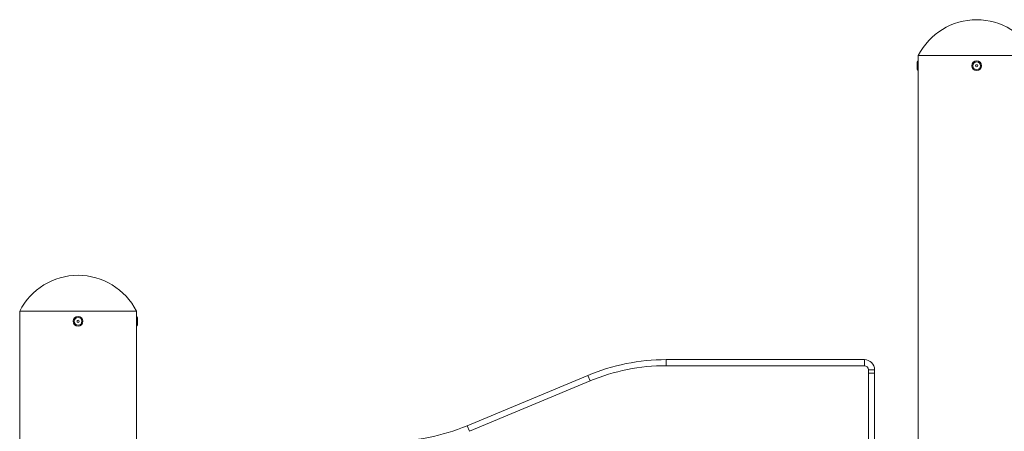
# Model space of a CAD drawing. Units: millimetres. Extents: x 34386 to 35114, y -5293 to -4923.
# Drawn here: x 34415 to 34512, y -5085 to -5045 of the extents above; entities that cross this region are included whole.
import ezdxf

# ---------------------------------------------------------------- set-up
doc = ezdxf.new("R2010")
doc.units = ezdxf.units.MM
doc.header["$LTSCALE"] = 10
doc.layers.add('Widoczne (ISO)', color=7, linetype='Continuous', lineweight=50)
doc.layers.add('Widoczne wąskie (ISO)', color=7, linetype='Continuous', lineweight=35)

# ---------------------------------------------------------------- blocks, each defined once
blk = doc.blocks.new('A$C383E0A7F')
at = {"layer": 'Widoczne (ISO)', "lineweight": 13}
for p, q in [((107.857, 245.3), (96.427, 245.3)), ((107.857, 245.3), (96.427, 245.3)), ((96.427, 206.899), (96.427, 245.3)), ((96.317, 243.924), (96.317, 244.676)), ((96.416, 244.775), (96.427, 244.775)), ((96.416, 243.825), (96.427, 243.825)), ((19.857, 220.3), (8.427, 220.3)), ((19.857, 220.3), (8.427, 220.3)), ((8.427, 2.833), (8.427, 220.3)), ((19.857, 206.899), (19.857, 220.3)), ((19.868, 219.775), (19.857, 219.775)), ((19.967, 219.676), (19.967, 218.924)), ((19.868, 218.825), (19.857, 218.825)), ((91.142, 215.55), (71.742, 215.55)), ((92.142, 214.217), (92.142, 214.55)), ((92.142, 205.472), (92.142, 214.217)), ((64.05, 214.012), (52.234, 209.089))]:
    blk.add_line(p, q, dxfattribs=at)
for centre, radius in [((102.142, 244.3), 0.475), ((102.142, 244.3), 0.1), ((14.142, 219.3), 0.475), ((14.142, 219.3), 0.1)]:
    blk.add_circle(centre, radius, dxfattribs=at)
for centre, radius, start, end in [((102.142, 242.384), 6.416, 27.03144, 152.96856), ((96.416, 244.676), 0.099, 90, 180), ((96.416, 243.924), 0.099, 180, 270), ((14.142, 217.384), 6.416, 27.03144, 152.96856), ((19.868, 219.676), 0.099, 0, 90), ((19.868, 218.924), 0.099, 270, 0), ((71.742, 195.55), 20, 90, 112.61986), ((91.142, 214.55), 1, 0, 90), ((44.542, 227.55), 20, 270, 292.61986)]:
    blk.add_arc(centre, radius, start, end, dxfattribs=at)
at = {"layer": 'Widoczne wąskie (ISO)', "lineweight": 13}
for p, q in [((96.416, 244.775), (96.416, 243.825)), ((19.868, 218.825), (19.868, 219.775)), ((71.742, 214.96), (71.742, 215.55)), ((91.142, 214.96), (91.142, 215.55)), ((71.742, 214.96), (91.142, 214.96)), ((91.552, 214.55), (91.552, 214.217)), ((91.552, 214.55), (92.142, 214.55)), ((91.552, 214.217), (91.552, 205.472)), ((91.552, 214.217), (92.142, 214.217)), ((52.461, 208.544), (64.277, 213.467)), ((64.277, 213.467), (64.05, 214.012)), ((52.461, 208.544), (52.234, 209.089))]:
    blk.add_line(p, q, dxfattribs=at)
for centre in [(102.142, 244.3), (14.142, 219.3)]:
    blk.add_circle(centre, 0.376, dxfattribs=at)
for centre, radius, start, end in [((71.742, 195.55), 19.41, 90, 112.61986), ((91.142, 214.55), 0.41, 0.00001, 90)]:
    blk.add_arc(centre, radius, start, end, dxfattribs=at)

msp = doc.modelspace()

# ---------------------------------------------------------------- block references
at = {"color": 7, "lineweight": 13}
msp.add_blockref('A$C383E0A7F', (34406.832, -5293.37), dxfattribs=at)

doc.saveas('drawing.dxf')
